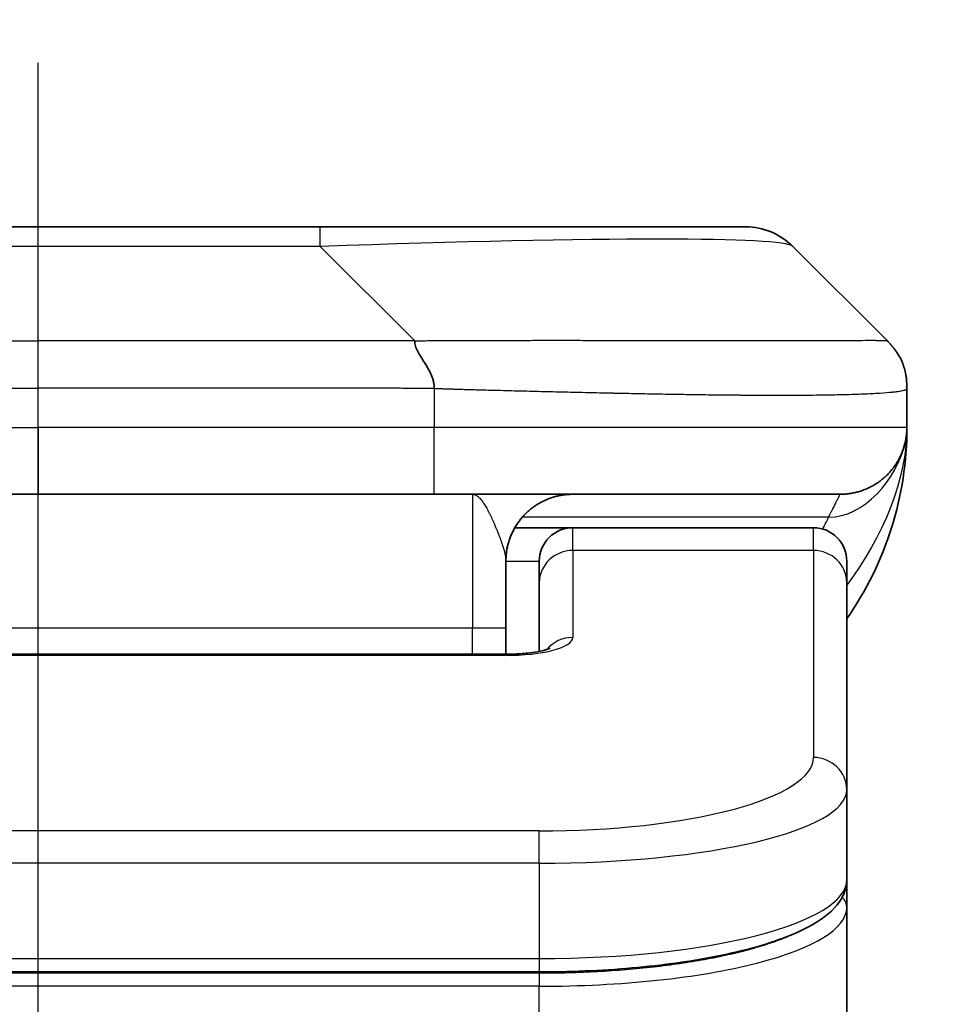
# Model space of a CAD drawing. Units: millimetres. Extents: x 0 to 12963, y 0 to 2248.
# Drawn here: x 3797 to 3811, y 1328 to 1343 of the extents above; entities that cross this region are included whole.
import ezdxf

# ---------------------------------------------------------------- set-up
doc = ezdxf.new("R2010")
doc.units = ezdxf.units.MM
doc.linetypes.add('CHAIN', pattern=[0.3543, 0.2362, -0.0295, 0.0591, -0.0295])
for name, color, linetype, lineweight in [('Dimension (ISO)', 7, 'Continuous', 18), ('Dimension (ISO) @ 1', 7, 'Continuous', 18), ('Section Line (ISO)', 7, 'CHAIN', 25), ('Visible (ISO)', 7, 'Continuous', 35), ('Visible Narrow (ISO)', 7, 'Continuous', 25)]:
    doc.layers.add(name, color=color, linetype=linetype, lineweight=lineweight)
doc.styles.add('Note Text (TK)', font='MS PGothic.ttf')
doc.dimstyles.new('Default - Method 1b (TK)', dxfattribs={"dimscale": 6.5, "dimtxt": 2.5, "dimasz": 2.5, "dimexe": 1, "dimexo": 1.5, "dimgap": 1, "dimtad": 1, "dimtoh": 1, "dimrnd": 1e-08, "dimdsep": 46, "dimtxsty": 'Note Text (TK)', "dimblk": 'OPEN', "dimcen": 0.09, "dimdle": 5, "dimclrd": 100, "dimclre": 100, "dimclrt": 7, "dimadec": 1, "dimazin": 1, "dimtfac": 1, "dimtmove": 0, "dimatfit": 3, "dimldrblk": 'OPEN', "dimfxl": 1, "dimtolj": 1, "dimlwd": -1, "dimlwe": -1, "dimarcsym": 0})

# ---------------------------------------------------------------- blocks, each defined once
blk = doc.blocks.new('2dTransSection85')
at = {"layer": 'Section Line (ISO)', "linetype": 'CHAIN', "ltscale": 15.88432}
blk.add_line((170.2025, 181.4268), (170.2025, 104.6374), dxfattribs=at)
blk = doc.blocks.new('_Open')
at = {"color": 0, "linetype": 'ByBlock', "lineweight": -2}
for p, q in [((-1, 0.16667), (0, 0)), ((-1, -0.16667), (0, 0)), ((0, 0), (-1, 0))]:
    blk.add_line(p, q, dxfattribs=at)
blk = doc.blocks.new('*D39')
at = {"layer": 'Defpoints', "color": 0}
for p in [(3847.12, 1421.933), (3747.12, 1322.833), (3847.12, 1322.833)]:
    blk.add_point(p, dxfattribs=at)
at = {"layer": 'Dimension (ISO)', "color": 100}
for p, q in [((3747.12, 1334.833), (3747.12, 1429.933)), ((3847.12, 1334.833), (3847.12, 1429.933)), ((3767.12, 1421.933), (3827.12, 1421.933))]:
    blk.add_line(p, q, dxfattribs=at)
at = {"layer": 'Dimension (ISO)', "color": 100, "xscale": 20, "yscale": 20, "zscale": 20, "rotation": 180}
blk.add_blockref('_Open', (3747.12, 1421.933), dxfattribs=at)
at = {"layer": 'Dimension (ISO)', "color": 100, "xscale": 20, "yscale": 20, "zscale": 20}
blk.add_blockref('_Open', (3847.12, 1421.933), dxfattribs=at)
at = {"layer": 'Dimension (ISO)', "color": 7, "insert": (3777.347, 1439.933), "char_height": 20, "attachment_point": 4, "style": 'Note Text (TK)'}
blk.add_mtext('\\A1;100', dxfattribs=at)

msp = doc.modelspace()

# ---------------------------------------------------------------- linework, layer by layer
at = {"layer": 'Visible (ISO)'}
for p, q in [((3801.342, 1339.94), (3792.8983, 1339.94)), ((3807.7059, 1339.94), (3801.342, 1339.94)), ((3809.8273, 1338.2329), (3808.413, 1339.6471)), ((3810.1202, 1337.5236), (3810.1202, 1337.5258)), ((3810.1202, 1337.5236), (3810.1202, 1336.94)), ((3810.1202, 1336.9412), (3810.1202, 1336.9406)), ((3791.1913, 1335.94), (3797.1202, 1335.94)), ((3803.049, 1335.94), (3797.1202, 1335.94)), ((3803.049, 1335.94), (3809.1202, 1335.94)), ((3804.2541, 1335.44), (3805.1202, 1335.44)), ((3808.7202, 1335.44), (3805.1202, 1335.44)), ((3804.1202, 1334.94), (3804.1202, 1333.94)), ((3804.6202, 1334.6163), (3804.6202, 1334.94)), ((3809.2202, 1334.6163), (3809.2202, 1334.94)), ((3804.6202, 1334.6163), (3804.6202, 1333.5902)), ((3809.2202, 1334.6163), (3809.2202, 1331.5194)), ((3804.1202, 1333.5467), (3804.1202, 1333.94)), ((3790.1202, 1333.5467), (3804.1202, 1333.5467)), ((3809.2202, 1331.5194), (3809.2202, 1330.1735)), ((3809.2202, 1329.7594), (3809.2202, 1330.1735)), ((3809.2202, 1324.04), (3809.2202, 1329.7594)), ((3804.6202, 1328.7946), (3789.6202, 1328.7946))]:
    msp.add_line(p, q, dxfattribs=at)
for centre, radius, start, end in [((3807.7059, 1338.94), 1, 45, 90), ((3805.1202, 1336.94), 5, 325.08479, 359.99921), ((3805.1202, 1334.94), 0.5, 90, 180), ((3808.7202, 1334.94), 0.5, 0, 90)]:
    msp.add_arc(centre, radius, start, end, dxfattribs=at)
for points, knots in [([(3802.7562, 1338.2329), (3802.7562, 1338.2205), (3802.7573, 1338.2078), (3802.7594, 1338.195), (3802.7615, 1338.1823), (3802.7646, 1338.1695), (3802.7686, 1338.1565), (3802.7726, 1338.1437), (3802.7774, 1338.1307), (3802.783, 1338.1175), (3802.7885, 1338.1045), (3802.7948, 1338.0912), (3802.8017, 1338.0778), (3802.8153, 1338.0512), (3802.8314, 1338.024), (3802.8486, 1337.996), (3802.8658, 1337.9682), (3802.8842, 1337.9397), (3802.9026, 1337.9105), (3802.921, 1337.8813), (3802.9395, 1337.8514), (3802.9567, 1337.8209), (3802.9739, 1337.7901), (3802.99, 1337.7587), (3803.0036, 1337.7267), (3803.0105, 1337.7105), (3803.0168, 1337.6942), (3803.0223, 1337.6778), (3803.0279, 1337.6612), (3803.0327, 1337.6445), (3803.0367, 1337.6276), (3803.0406, 1337.6107), (3803.0437, 1337.5936), (3803.0458, 1337.5763), (3803.048, 1337.5588), (3803.0491, 1337.5411), (3803.0491, 1337.5236)], [0, 0, 0, 0, 0.0639341, 0.0639341, 0.0639341, 0.1272797, 0.1272797, 0.1272797, 0.1901351, 0.1901351, 0.1901351, 0.2525914, 0.2525914, 0.2525914, 0.3765924, 0.3765924, 0.3765924, 0.4999823, 0.4999823, 0.4999823, 0.6233743, 0.6233743, 0.6233743, 0.7473816, 0.7473816, 0.7473816, 0.8098428, 0.8098428, 0.8098428, 0.8727042, 0.8727042, 0.8727042, 0.9360571, 0.9360571, 0.9360571, 1, 1, 1, 1]), ([(3810.1202, 1337.5236), (3810.1202, 1337.5411), (3810.1199, 1337.5588), (3810.1186, 1337.5936), (3810.1176, 1337.6107), (3810.115, 1337.6445), (3810.1134, 1337.6612), (3810.1093, 1337.6942), (3810.1069, 1337.7105), (3810.0986, 1337.7587), (3810.0916, 1337.7901), (3810.0741, 1337.8515), (3810.0638, 1337.8814), (3810.0397, 1337.9397), (3810.026, 1337.9682), (3809.9952, 1338.024), (3809.978, 1338.0513), (3809.9499, 1338.0912), (3809.9401, 1338.1045), (3809.9197, 1338.1307), (3809.9091, 1338.1437), (3809.887, 1338.1695), (3809.8756, 1338.1823), (3809.8519, 1338.2078), (3809.8396, 1338.2205), (3809.8273, 1338.2329)], [0, 0, 0, 0, 0.0638986, 0.0638986, 0.1272191, 0.1272191, 0.1900582, 0.1900582, 0.2525056, 0.2525056, 0.3765059, 0.3765059, 0.4999109, 0.4999109, 0.6233265, 0.6233265, 0.7473585, 0.7473585, 0.8098304, 0.8098304, 0.8727, 0.8727, 0.9360574, 0.9360574, 1, 1, 1, 1]), ([(3810.1202, 1336.9399), (3810.1202, 1336.9399), (3810.1202, 1336.9398), (3810.1202, 1336.9363), (3810.1201, 1336.9344), (3810.1201, 1336.9276), (3810.12, 1336.9245), (3810.1199, 1336.9177), (3810.1199, 1336.9146), (3810.1197, 1336.9082), (3810.1196, 1336.9062), (3810.1195, 1336.9019), (3810.1194, 1336.9002), (3810.1192, 1336.8955), (3810.1191, 1336.8925), (3810.1188, 1336.8865), (3810.1186, 1336.8839), (3810.1181, 1336.8746), (3810.1176, 1336.8671), (3810.1166, 1336.8542), (3810.1161, 1336.8487), (3810.1146, 1336.8332), (3810.1135, 1336.8233), (3810.1099, 1336.7949), (3810.1071, 1336.7769), (3810.0939, 1336.7045), (3810.0805, 1336.6557), (3810.0577, 1336.5911), (3810.0514, 1336.5746), (3810.0408, 1336.5491), (3810.0371, 1336.5406), (3810.0308, 1336.5264), (3810.0283, 1336.5209), (3810.0235, 1336.5108), (3810.0213, 1336.5061), (3810.0167, 1336.4969), (3810.0144, 1336.4922), (3810.0107, 1336.4848), (3810.0092, 1336.4819), (3810.0046, 1336.473), (3810.002, 1336.4682), (3809.9975, 1336.4599), (3809.9957, 1336.4566), (3809.9831, 1336.4339), (3809.9796, 1336.4285), (3809.9741, 1336.4193), (3809.973, 1336.4174), (3809.973, 1336.4174)], [0, 0, 0, 0, 0.00004984, 0.00004984, 0.0022568, 0.0022568, 0.00812907, 0.00812907, 0.01595701, 0.01595701, 0.01882641, 0.01882641, 0.02036098, 0.02036098, 0.02191163, 0.02191163, 0.0228951, 0.0228951, 0.02518312, 0.02518312, 0.02684405, 0.02684405, 0.02985473, 0.02985473, 0.03596678, 0.03596678, 0.05481098, 0.05481098, 0.06124986, 0.06124986, 0.06439218, 0.06439218, 0.06626285, 0.06626285, 0.06780555, 0.06780555, 0.06935817, 0.06935817, 0.0705333, 0.0705333, 0.07321088, 0.07321088, 0.07613657, 0.07613657, 0.09592777, 0.09592777, 0.11647911, 0.11647911, 0.11647911, 0.11647911]), ([(3810.1202, 1336.9399), (3810.1202, 1336.9399), (3810.1202, 1336.942), (3810.1202, 1336.94), (3810.1202, 1336.94), (3810.1202, 1336.94), (3810.1202, 1336.94), (3810.1202, 1336.9399), (3810.1202, 1336.9399), (3810.1202, 1336.9398), (3810.1202, 1336.9398), (3810.1202, 1336.9393), (3810.1202, 1336.9388), (3810.1202, 1336.9377), (3810.1202, 1336.9371), (3810.1201, 1336.9269), (3810.1201, 1336.9286), (3810.1201, 1336.9275), (3810.1202, 1336.936), (3810.1202, 1336.94)], [0, 0, 0, 0, 0.07121856, 0.07121856, 0.07124373, 0.07124373, 0.07129424, 0.07129424, 0.07139603, 0.07139603, 0.07160283, 0.07160283, 0.07348355, 0.07348355, 0.07560664, 0.07560664, 0.10687908, 0.10687908, 0.13834887, 0.13834887, 0.13834887, 0.13834887]), ([(3804.1202, 1333.5467), (3804.1943, 1333.5467), (3804.2693, 1333.5493), (3804.4135, 1333.5595), (3804.4842, 1333.5675), (3804.6057, 1333.5864), (3804.659, 1333.5977), (3804.7167, 1333.6132), (3804.732, 1333.6179), (3804.7548, 1333.6257), (3804.7633, 1333.6289), (3804.7741, 1333.6334), (3804.7772, 1333.6349), (3804.7783, 1333.6355), (3804.7784, 1333.6356), (3804.7784, 1333.6356)], [0, 0, 0, 0, 0.022246205, 0.022246205, 0.045380355, 0.045380355, 0.067678223, 0.067678223, 0.077438877, 0.077438877, 0.085819971, 0.085819971, 0.093057876, 0.093057876, 0.09466979, 0.09466979, 0.09466979, 0.09466979]), ([(3809.2202, 1330.1735), (3809.2202, 1330.0378), (3809.1629, 1329.9049), (3808.9723, 1329.6711), (3808.8289, 1329.5657), (3808.3935, 1329.3327), (3808.0548, 1329.2126), (3807.2722, 1329.0189), (3806.8242, 1328.9416), (3805.9024, 1328.8379), (3805.4213, 1328.8069), (3804.8339, 1328.7956), (3804.727, 1328.7946), (3804.6202, 1328.7946)], [0, 0, 0, 0, 0.1023296, 0.1023296, 0.2184711, 0.2184711, 0.38316084, 0.38316084, 0.53936663, 0.53936663, 0.68402263, 0.68402263, 0.71607399, 0.71607399, 0.71607399, 0.71607399])]:
    msp.add_open_spline(points, degree=3, knots=knots, dxfattribs=at)
for points, weights in [([(3809.1202, 1335.94), (3809.7059, 1335.94), (3810.1202, 1336.3542), (3810.1202, 1336.94)], [1, 0.804737851912, 0.804737851912, 1]), ([(3804.1202, 1334.94), (3804.1202, 1335.5258), (3804.5344, 1335.94), (3805.1202, 1335.94)], [1, 0.804737851845, 0.804737851845, 1])]:
    msp.add_rational_spline(points, weights, degree=3, dxfattribs=at)
at = {"layer": 'Visible Narrow (ISO)'}
for p, q in [((3801.342, 1339.6471), (3801.342, 1339.94)), ((3801.342, 1339.6471), (3792.8983, 1339.6471)), ((3802.7562, 1338.2329), (3801.342, 1339.6471)), ((3791.4841, 1338.2329), (3797.1202, 1338.2329)), ((3797.1202, 1337.5258), (3797.1202, 1338.2329)), ((3802.7562, 1338.2329), (3797.1202, 1338.2329)), ((3803.0491, 1337.5236), (3803.0491, 1336.94)), ((3791.1912, 1336.94), (3797.1202, 1336.94)), ((3803.0491, 1336.94), (3797.1202, 1336.94)), ((3797.1202, 1336.94), (3797.1202, 1335.94)), ((3810.1202, 1336.94), (3803.0491, 1336.94)), ((3803.6202, 1335.94), (3803.6202, 1333.94)), ((3808.949, 1335.5993), (3804.3682, 1335.5993)), ((3805.1202, 1335.0993), (3805.1202, 1335.44)), ((3808.7202, 1335.0993), (3808.7202, 1335.44)), ((3808.7202, 1335.0993), (3805.1202, 1335.0993)), ((3805.1202, 1335.0993), (3805.1202, 1333.7976)), ((3808.7202, 1335.0993), (3808.7202, 1332.0024)), ((3804.1202, 1334.94), (3804.6202, 1334.94)), ((3790.1202, 1333.94), (3803.6202, 1333.94)), ((3803.6202, 1333.94), (3804.1202, 1333.94)), ((3803.6202, 1333.5467), (3803.6202, 1333.94)), ((3804.1202, 1333.5297), (3790.1201, 1333.5297)), ((3804.1202, 1333.5467), (3804.1202, 1333.5297)), ((3804.6202, 1330.9038), (3789.6202, 1330.9038)), ((3804.6202, 1330.4208), (3804.6202, 1330.9038)), ((3804.6202, 1330.4208), (3789.6202, 1330.4208)), ((3804.6202, 1330.4208), (3804.6202, 1328.9946)), ((3789.6202, 1328.9946), (3804.6202, 1328.9946)), ((3804.6202, 1328.9946), (3804.6202, 1328.7946)), ((3804.6202, 1328.7736), (3789.6202, 1328.7736)), ((3804.6202, 1328.7736), (3804.6202, 1328.5805)), ((3804.6202, 1328.5805), (3789.6202, 1328.5805)), ((3804.6202, 1324.04), (3804.6202, 1328.5805))]:
    msp.add_line(p, q, dxfattribs=at)
for centre, major_axis, ratio, start_param, end_param in [((3794.9777, 1338.94), (-13.4415, -0.6951), 0.0318713, 3.1703227, 4.2175066), ((3803.049, 1336.94), (-0.0001, -1), 0.0000501, 0.0000001, 1.5707964), ((3805.1202, 1334.6163), (-0.5, 0), 0.9659258, 4.712389, 6.2831852), ((3808.7202, 1334.6163), (0.5, 0), 0.9659258, 0, 1.5707963), ((3804.1203, 1333.7976), (0.9999, 0), 0.2679501, 4.7122886, 6.2831855), ((3805.1202, 1333.3147), (0.5, 0), 0.9659262, 1.5707914, 2.4633227), ((3804.6205, 1332.0023), (4.0996, 0.0001), 0.2679488, 4.7122936, 6.2831961), ((3808.7202, 1331.5194), (0.5, 0), 0.9659255, 6.2831808, 7.8539771), ((3804.6201, 1331.5194), (4.6, 0), 0.238824, 4.7123936, 6.2831852), ((3804.6201, 1330.1736), (-4.6, 0), 0.2563001, 1.5708007, 3.1415933), ((3809.0202, 1329.7594), (0.2, 0), 0.9659258, 6.2831852, 7.1520206), ((3804.6202, 1329.7594), (4.6, 0), 0.256298, 4.7123843, 6.2831855)]:
    msp.add_ellipse(centre, major_axis=major_axis, ratio=ratio, start_param=start_param, end_param=end_param, dxfattribs=at)
for points, knots in [([(3802.7562, 1338.2329), (3802.792, 1338.2341), (3802.8278, 1338.2352), (3802.9003, 1338.237), (3802.937, 1338.2378), (3803.0479, 1338.2398), (3803.122, 1338.2406), (3803.2072, 1338.2412), (3803.2183, 1338.2412), (3803.2906, 1338.2415), (3803.3518, 1338.2416), (3803.4276, 1338.2415), (3803.4423, 1338.2415), (3803.4766, 1338.2414), (3803.4961, 1338.2414), (3803.5479, 1338.2412), (3803.5801, 1338.2412), (3803.6258, 1338.2411), (3803.6393, 1338.2411), (3803.6689, 1338.2412), (3803.685, 1338.2412), (3803.7131, 1338.2413), (3803.7252, 1338.2413), (3803.7541, 1338.2414), (3803.771, 1338.2415), (3803.799, 1338.2415), (3803.8102, 1338.2416), (3803.8679, 1338.2417), (3803.9144, 1338.2418), (3803.9703, 1338.242), (3803.9798, 1338.242), (3804.0947, 1338.2422), (3804.2, 1338.2424), (3804.311, 1338.2425), (3804.317, 1338.2426), (3804.431, 1338.2427), (3804.5387, 1338.2428), (3804.7587, 1338.2429), (3804.8709, 1338.2429), (3805.0939, 1338.2429), (3805.2045, 1338.2428), (3805.4178, 1338.2427), (3805.5205, 1338.2426), (3805.6284, 1338.2424), (3805.6345, 1338.2424), (3805.748, 1338.2423), (3805.8545, 1338.2421), (3806.054, 1338.2418), (3806.1472, 1338.2416), (3806.2502, 1338.2414), (3806.261, 1338.2414), (3806.3741, 1338.2411), (3806.4752, 1338.2409), (3806.6592, 1338.2406), (3806.7426, 1338.2404), (3806.8393, 1338.2402), (3806.8538, 1338.2402), (3806.9642, 1338.24), (3807.0585, 1338.2398), (3807.2254, 1338.2395), (3807.2986, 1338.2394), (3807.3878, 1338.2392), (3807.405, 1338.2392), (3807.5103, 1338.2391), (3807.5965, 1338.239), (3807.7225, 1338.2389), (3807.764, 1338.2389), (3807.8151, 1338.2389), (3807.8253, 1338.2389), (3807.8468, 1338.2389), (3807.8581, 1338.2389), (3807.8732, 1338.2389), (3807.8821, 1338.2389), (3807.8959, 1338.2389), (3807.9109, 1338.2389), (3807.9308, 1338.2389), (3807.9555, 1338.2389), (3807.9751, 1338.2389), (3808.0044, 1338.2389), (3808.0238, 1338.2389), (3808.0816, 1338.2389), (3808.1195, 1338.2389), (3808.2152, 1338.239), (3808.2721, 1338.2391), (3808.3428, 1338.2392), (3808.3581, 1338.2392), (3808.443, 1338.2393), (3808.5101, 1338.2395), (3808.6264, 1338.2397), (3808.6765, 1338.2399), (3808.7369, 1338.2401), (3808.7488, 1338.2401), (3808.82, 1338.2403), (3808.8768, 1338.2405), (3808.9752, 1338.2409), (3809.0177, 1338.2411), (3809.0675, 1338.2413), (3809.0765, 1338.2413), (3809.1345, 1338.2415), (3809.1808, 1338.2417), (3809.2608, 1338.2421), (3809.2953, 1338.2422), (3809.3347, 1338.2424), (3809.3413, 1338.2424), (3809.4191, 1338.2427), (3809.4814, 1338.2428), (3809.5401, 1338.2429), (3809.5448, 1338.2429), (3809.5781, 1338.2429), (3809.6044, 1338.2429), (3809.6484, 1338.2428), (3809.6669, 1338.2427), (3809.6869, 1338.2426), (3809.6899, 1338.2426), (3809.7093, 1338.2424), (3809.7239, 1338.2422), (3809.7394, 1338.242), (3809.7418, 1338.242), (3809.7478, 1338.2419), (3809.7513, 1338.2418), (3809.7561, 1338.2417), (3809.7574, 1338.2417), (3809.7607, 1338.2416), (3809.7627, 1338.2416), (3809.7662, 1338.2415), (3809.7678, 1338.2414), (3809.7708, 1338.2414), (3809.7723, 1338.2413), (3809.7749, 1338.2413), (3809.776, 1338.2413), (3809.7775, 1338.2413), (3809.7778, 1338.2413), (3809.7796, 1338.2413), (3809.7809, 1338.2414), (3809.7851, 1338.2415), (3809.7877, 1338.2416), (3809.7913, 1338.2417), (3809.7924, 1338.2418), (3809.7948, 1338.2418), (3809.796, 1338.2419), (3809.8009, 1338.2419), (3809.8044, 1338.2418), (3809.8081, 1338.2414), (3809.8088, 1338.2414), (3809.8131, 1338.2408), (3809.8164, 1338.2399), (3809.8208, 1338.2378), (3809.8221, 1338.237), (3809.8248, 1338.2352), (3809.826, 1338.2341), (3809.8273, 1338.2329)], [0, 0, 0, 0, 0.0095184, 0.0095184, 0.0192702, 0.0192702, 0.0389776, 0.0389776, 0.0419212, 0.0419212, 0.0581996, 0.0581996, 0.0621072, 0.0621072, 0.0673145, 0.0673145, 0.0758905, 0.0758905, 0.0794947, 0.0794947, 0.083783, 0.083783, 0.0870051, 0.0870051, 0.0915036, 0.0915036, 0.0944913, 0.0944913, 0.1069292, 0.1069292, 0.1094537, 0.1094537, 0.1377166, 0.1377166, 0.1393366, 0.1393366, 0.168411, 0.168411, 0.1989632, 0.1989632, 0.2294313, 0.2294313, 0.2581017, 0.2581017, 0.2598073, 0.2598073, 0.2901016, 0.2901016, 0.3171407, 0.3171407, 0.3203027, 0.3203027, 0.3504052, 0.3504052, 0.375904, 0.375904, 0.3804149, 0.3804149, 0.4103459, 0.4103459, 0.4344429, 0.4344429, 0.4402132, 0.4402132, 0.4700343, 0.4700343, 0.4849437, 0.4849437, 0.4886699, 0.4886699, 0.4928467, 0.4928467, 0.4942589, 0.4961219, 0.497985, 0.4998481, 0.5035714, 0.5072944, 0.5072944, 0.5147411, 0.5147411, 0.5296378, 0.5296378, 0.55297, 0.55297, 0.5594638, 0.5594638, 0.5893357, 0.5893357, 0.6133152, 0.6133152, 0.6192715, 0.6192715, 0.6492867, 0.6492867, 0.6738839, 0.6738839, 0.6793932, 0.6793932, 0.7095977, 0.7095977, 0.7347357, 0.7347357, 0.7399033, 0.7399033, 0.7958822, 0.7958822, 0.8008112, 0.8008112, 0.8314142, 0.8314142, 0.8573104, 0.8573104, 0.862117, 0.862117, 0.8881264, 0.8881264, 0.89291, 0.89291, 0.9006218, 0.9006218, 0.9035569, 0.9035569, 0.9083392, 0.9083392, 0.9122001, 0.9122001, 0.9161097, 0.9161097, 0.9192643, 0.9192643, 0.9202582, 0.9202582, 0.9244067, 0.9244067, 0.9334204, 0.9334204, 0.9376307, 0.9376307, 0.9424341, 0.9424341, 0.9581298, 0.9581298, 0.9615629, 0.9615629, 0.9810021, 0.9810021, 0.9905009, 0.9905009, 1, 1, 1, 1]), ([(3791.1912, 1337.5236), (3791.2088, 1337.5236), (3791.2265, 1337.5236), (3791.2445, 1337.5236), (3791.2621, 1337.5236), (3791.2799, 1337.5236), (3791.2978, 1337.5237), (3791.335, 1337.5237), (3791.3727, 1337.5238), (3791.4108, 1337.5239), (3791.4864, 1337.5241), (3791.5631, 1337.5244), (3791.6381, 1337.5246), (3791.7149, 1337.5249), (3791.7899, 1337.5252), (3791.8601, 1337.5254), (3791.8963, 1337.5255), (3791.9312, 1337.5256), (3791.9644, 1337.5257), (3791.9986, 1337.5258), (3792.031, 1337.5258), (3792.0611, 1337.5258), (3792.0652, 1337.5258), (3792.0692, 1337.5258), (3792.0732, 1337.5258), (3792.0994, 1337.5258), (3792.1256, 1337.5258), (3792.1518, 1337.5258), (3792.182, 1337.5258), (3792.2122, 1337.5258), (3792.2424, 1337.5258), (3792.3028, 1337.5258), (3792.3631, 1337.5258), (3792.4235, 1337.5258), (3792.5441, 1337.5258), (3792.6647, 1337.5258), (3792.7854, 1337.5258), (3793.2671, 1337.5258), (3793.7489, 1337.5258), (3794.2307, 1337.5258), (3794.7124, 1337.5258), (3795.1941, 1337.5258), (3795.6759, 1337.5258), (3796.1573, 1337.5258), (3796.6387, 1337.5258), (3797.1202, 1337.5258)], [0, 0, 0, 0, 0.0070785, 0.0070785, 0.0070785, 0.0140046, 0.0140046, 0.0140046, 0.0283529, 0.0283529, 0.0283529, 0.0568624, 0.0568624, 0.0568624, 0.0860433, 0.0860433, 0.0860433, 0.101083, 0.101083, 0.101083, 0.1165632, 0.1165632, 0.1165632, 0.1186532, 0.1186532, 0.1186532, 0.1323804, 0.1323804, 0.1323804, 0.148198, 0.148198, 0.148198, 0.1798194, 0.1798194, 0.1798194, 0.2430144, 0.2430144, 0.2430144, 0.4954203, 0.4954203, 0.4954203, 0.7477818, 0.7477818, 0.7477818, 1, 1, 1, 1]), ([(3803.0491, 1337.5236), (3803.0315, 1337.5236), (3803.0138, 1337.5236), (3802.9958, 1337.5236), (3802.9782, 1337.5236), (3802.9604, 1337.5236), (3802.9425, 1337.5237), (3802.9054, 1337.5237), (3802.8676, 1337.5238), (3802.8295, 1337.5239), (3802.7539, 1337.5241), (3802.6772, 1337.5244), (3802.6022, 1337.5246), (3802.5254, 1337.5249), (3802.4504, 1337.5252), (3802.3802, 1337.5254), (3802.344, 1337.5255), (3802.3091, 1337.5256), (3802.2759, 1337.5257), (3802.2417, 1337.5258), (3802.2093, 1337.5258), (3802.1792, 1337.5258), (3802.1751, 1337.5258), (3802.1711, 1337.5258), (3802.1671, 1337.5258), (3802.1409, 1337.5258), (3802.1147, 1337.5258), (3802.0885, 1337.5258), (3802.0583, 1337.5258), (3802.0281, 1337.5258), (3801.9979, 1337.5258), (3801.9376, 1337.5258), (3801.8772, 1337.5258), (3801.8168, 1337.5258), (3801.6962, 1337.5258), (3801.5756, 1337.5258), (3801.455, 1337.5258), (3800.9732, 1337.5258), (3800.4914, 1337.5258), (3800.0096, 1337.5258), (3799.5279, 1337.5258), (3799.0462, 1337.5258), (3798.5645, 1337.5258), (3798.083, 1337.5258), (3797.6016, 1337.5258), (3797.1202, 1337.5258)], [0, 0, 0, 0, 0.0070785, 0.0070785, 0.0070785, 0.0140046, 0.0140046, 0.0140046, 0.0283529, 0.0283529, 0.0283529, 0.0568624, 0.0568624, 0.0568624, 0.0860433, 0.0860433, 0.0860433, 0.101083, 0.101083, 0.101083, 0.1165632, 0.1165632, 0.1165632, 0.1186532, 0.1186532, 0.1186532, 0.1323804, 0.1323804, 0.1323804, 0.148198, 0.148198, 0.148198, 0.1798194, 0.1798194, 0.1798194, 0.2430144, 0.2430144, 0.2430144, 0.4954203, 0.4954203, 0.4954203, 0.7477818, 0.7477818, 0.7477818, 1, 1, 1, 1]), ([(3803.0491, 1337.5236), (3803.0718, 1337.5229), (3803.0957, 1337.5222), (3803.1419, 1337.5208), (3803.1642, 1337.5201), (3803.2305, 1337.5181), (3803.2745, 1337.5166), (3803.3257, 1337.515), (3803.3324, 1337.5148), (3803.3787, 1337.5133), (3803.4178, 1337.5121), (3803.4819, 1337.5101), (3803.5067, 1337.5093), (3803.5584, 1337.5078), (3803.5853, 1337.5071), (3803.6251, 1337.5059), (3803.638, 1337.5056), (3803.667, 1337.5048), (3803.6839, 1337.5043), (3803.7311, 1337.5031), (3803.7606, 1337.5023), (3803.802, 1337.5012), (3803.8136, 1337.5009), (3803.8737, 1337.4994), (3803.922, 1337.4981), (3803.9802, 1337.4966), (3803.99, 1337.4963), (3804.1099, 1337.4932), (3804.2198, 1337.4904), (3804.3358, 1337.4875), (3804.3421, 1337.4873), (3804.4616, 1337.4843), (3804.5746, 1337.4815), (3804.8061, 1337.4758), (3804.9244, 1337.473), (3805.1603, 1337.4674), (3805.2779, 1337.4647), (3805.5049, 1337.4596), (3805.6144, 1337.4572), (3805.7296, 1337.4548), (3805.7361, 1337.4546), (3805.8578, 1337.452), (3805.972, 1337.4497), (3806.1866, 1337.4455), (3806.2872, 1337.4436), (3806.3983, 1337.4416), (3806.4099, 1337.4414), (3806.5325, 1337.4392), (3806.6422, 1337.4374), (3806.842, 1337.4342), (3806.9328, 1337.4329), (3807.038, 1337.4314), (3807.0538, 1337.4312), (3807.1744, 1337.4296), (3807.2773, 1337.4284), (3807.4596, 1337.4264), (3807.5397, 1337.4256), (3807.6371, 1337.4249), (3807.6559, 1337.4247), (3807.7711, 1337.4238), (3807.8654, 1337.4233), (3808.003, 1337.4227), (3808.0482, 1337.4226), (3808.104, 1337.4225), (3808.1151, 1337.4225), (3808.1385, 1337.4224), (3808.1509, 1337.4224), (3808.1674, 1337.4224), (3808.177, 1337.4224), (3808.192, 1337.4224), (3808.2083, 1337.4224), (3808.2192, 1337.4224), (3808.2354, 1337.4224), (3808.2569, 1337.4224), (3808.2782, 1337.4224), (3808.3101, 1337.4224), (3808.3312, 1337.4224), (3808.3939, 1337.4226), (3808.435, 1337.4227), (3808.5386, 1337.4232), (3808.6, 1337.4236), (3808.6762, 1337.4242), (3808.6926, 1337.4244), (3808.7837, 1337.4253), (3808.8555, 1337.4262), (3808.9791, 1337.4281), (3809.0322, 1337.4291), (3809.0958, 1337.4304), (3809.1083, 1337.4307), (3809.183, 1337.4324), (3809.2423, 1337.4339), (3809.3441, 1337.437), (3809.3878, 1337.4385), (3809.4388, 1337.4404), (3809.448, 1337.4408), (3809.5069, 1337.4431), (3809.5535, 1337.4452), (3809.6334, 1337.4493), (3809.6675, 1337.4512), (3809.7062, 1337.4536), (3809.7127, 1337.454), (3809.7883, 1337.4589), (3809.8476, 1337.4637), (3809.9021, 1337.4692), (3809.9065, 1337.4697), (3809.9371, 1337.4729), (3809.9607, 1337.4758), (3809.9995, 1337.4811), (3810.0155, 1337.4836), (3810.0322, 1337.4866), (3810.0348, 1337.4871), (3810.0508, 1337.4901), (3810.0626, 1337.4927), (3810.0745, 1337.4958), (3810.0763, 1337.4963), (3810.0809, 1337.4976), (3810.0835, 1337.4983), (3810.087, 1337.4994), (3810.0879, 1337.4997), (3810.0903, 1337.5005), (3810.0918, 1337.501), (3810.0942, 1337.5019), (3810.0953, 1337.5023), (3810.0974, 1337.5031), (3810.0984, 1337.5034), (3810.1001, 1337.5041), (3810.1008, 1337.5045), (3810.1017, 1337.5049), (3810.1019, 1337.5049), (3810.1029, 1337.5054), (3810.1037, 1337.5058), (3810.1059, 1337.5069), (3810.1073, 1337.5077), (3810.1097, 1337.5092), (3810.1108, 1337.51), (3810.1133, 1337.5119), (3810.1147, 1337.5131), (3810.116, 1337.5146), (3810.1162, 1337.5148), (3810.1177, 1337.5165), (3810.1186, 1337.518), (3810.1195, 1337.5201), (3810.1197, 1337.5208), (3810.1201, 1337.5222), (3810.1202, 1337.5229), (3810.1202, 1337.5236)], [0, 0, 0, 0, 0.0060309, 0.0060309, 0.0120008, 0.0120008, 0.0238645, 0.0238645, 0.0256517, 0.0256517, 0.0361314, 0.0361314, 0.0427402, 0.0427402, 0.0498324, 0.0498324, 0.053223, 0.053223, 0.0575464, 0.0575464, 0.0655788, 0.0655788, 0.0686905, 0.0686905, 0.0815644, 0.0815644, 0.0841798, 0.0841798, 0.1135151, 0.1135151, 0.1151996, 0.1151996, 0.1454965, 0.1454965, 0.177471, 0.177471, 0.2094958, 0.2094958, 0.2397564, 0.2397564, 0.24156, 0.24156, 0.2736902, 0.2736902, 0.3025081, 0.3025081, 0.3058861, 0.3058861, 0.3381271, 0.3381271, 0.3655453, 0.3655453, 0.3704056, 0.3704056, 0.402723, 0.402723, 0.4288146, 0.4288146, 0.4350703, 0.4350703, 0.4674378, 0.4674378, 0.4836361, 0.4836361, 0.4876853, 0.4876853, 0.4922244, 0.4922244, 0.4937592, 0.4957839, 0.4978088, 0.4998336, 0.4998336, 0.50388, 0.507926, 0.507926, 0.5160184, 0.5160184, 0.5322027, 0.5322027, 0.5575322, 0.5575322, 0.5645751, 0.5645751, 0.5969278, 0.5969278, 0.622829, 0.622829, 0.6292513, 0.6292513, 0.6615372, 0.6615372, 0.6878929, 0.6878929, 0.6937826, 0.6937826, 0.7259826, 0.7259826, 0.7526652, 0.7526652, 0.7581356, 0.7581356, 0.8171307, 0.8171307, 0.8223012, 0.8223012, 0.8543215, 0.8543215, 0.8813113, 0.8813113, 0.8863106, 0.8863106, 0.9133113, 0.9133113, 0.9182675, 0.9182675, 0.9262517, 0.9262517, 0.9292892, 0.9292892, 0.9342914, 0.9342914, 0.9382967, 0.9382967, 0.942181, 0.942181, 0.9451294, 0.9451294, 0.9460235, 0.9460235, 0.9495786, 0.9495786, 0.9566104, 0.9566104, 0.9630132, 0.9630132, 0.9732741, 0.9732741, 0.9754302, 0.9754302, 0.987634, 0.987634, 0.9937199, 0.9937199, 1, 1, 1, 1]), ([(3803.6202, 1335.94), (3803.6263, 1335.94), (3803.6325, 1335.9394), (3803.6449, 1335.9371), (3803.6511, 1335.9354), (3803.6635, 1335.9309), (3803.6696, 1335.928), (3803.6827, 1335.9208), (3803.6895, 1335.9164), (3803.7019, 1335.9072), (3803.7074, 1335.9026), (3803.7191, 1335.8921), (3803.7253, 1335.886), (3803.7377, 1335.8729), (3803.7439, 1335.8658), (3803.7563, 1335.8507), (3803.7625, 1335.8427), (3803.7701, 1335.8324), (3803.7713, 1335.8307), (3803.7776, 1335.822), (3803.7825, 1335.8148), (3803.7937, 1335.798), (3803.7998, 1335.7884), (3803.8122, 1335.7682), (3803.8184, 1335.7577), (3803.8308, 1335.736), (3803.837, 1335.7248), (3803.8449, 1335.71), (3803.8467, 1335.7067), (3803.8498, 1335.7009), (3803.8511, 1335.6983), (3803.8555, 1335.6899), (3803.8586, 1335.6839), (3803.8678, 1335.6659), (3803.874, 1335.6535), (3803.8862, 1335.6284), (3803.8923, 1335.6157), (3803.9045, 1335.5897), (3803.9106, 1335.5764), (3803.9188, 1335.5585), (3803.9208, 1335.5541), (3803.9267, 1335.5407), (3803.9307, 1335.5317), (3803.9407, 1335.509), (3803.9467, 1335.4952), (3803.9586, 1335.4673), (3803.9646, 1335.4532), (3803.9762, 1335.4253), (3803.9819, 1335.4115), (3803.9894, 1335.3929), (3803.9913, 1335.3882), (3803.997, 1335.3741), (3804.0008, 1335.3645), (3804.01, 1335.3413), (3804.0154, 1335.3275), (3804.026, 1335.2996), (3804.0313, 1335.2856), (3804.0415, 1335.2581), (3804.0465, 1335.2446), (3804.0526, 1335.2273), (3804.0539, 1335.2236), (3804.0563, 1335.2168), (3804.0574, 1335.2138), (3804.0607, 1335.2041), (3804.063, 1335.1974), (3804.0676, 1335.184), (3804.0698, 1335.1773), (3804.0741, 1335.1641), (3804.0762, 1335.1577), (3804.0802, 1335.1449), (3804.0822, 1335.1385), (3804.0851, 1335.129), (3804.086, 1335.1259), (3804.0879, 1335.1196), (3804.0888, 1335.1165), (3804.0915, 1335.1072), (3804.0932, 1335.1011), (3804.097, 1335.0872), (3804.099, 1335.0795), (3804.102, 1335.0675), (3804.103, 1335.0633), (3804.1053, 1335.0532), (3804.1067, 1335.0473), (3804.1092, 1335.0356), (3804.1103, 1335.0298), (3804.1125, 1335.0182), (3804.1135, 1335.0125), (3804.1148, 1335.0039), (3804.1153, 1335.0011), (3804.1161, 1334.9954), (3804.1164, 1334.9926), (3804.1175, 1334.9841), (3804.1181, 1334.9785), (3804.1189, 1334.9702), (3804.1191, 1334.9674), (3804.1195, 1334.9619), (3804.1196, 1334.9591), (3804.1199, 1334.9536), (3804.12, 1334.9509), (3804.1201, 1334.9454), (3804.1202, 1334.9427), (3804.1202, 1334.94)], [0, 0, 0, 0, 0.0357391, 0.0357391, 0.0714276, 0.0714276, 0.1069934, 0.1069934, 0.146374, 0.146374, 0.1778665, 0.1778665, 0.2131795, 0.2131795, 0.2481077, 0.2481077, 0.2830384, 0.2830384, 0.290158, 0.290158, 0.3177948, 0.3177948, 0.3518922, 0.3518922, 0.3858677, 0.3858677, 0.4195016, 0.4195016, 0.4289742, 0.4289742, 0.4361937, 0.4361937, 0.4527857, 0.4527857, 0.4856985, 0.4856985, 0.5180049, 0.5180049, 0.5503132, 0.5503132, 0.560819, 0.560819, 0.5817648, 0.5817648, 0.613219, 0.613219, 0.6443164, 0.6443164, 0.6742763, 0.6742763, 0.6842367, 0.6842367, 0.7044353, 0.7044353, 0.7334076, 0.7334076, 0.7626004, 0.7626004, 0.7905673, 0.7905673, 0.7983646, 0.7983646, 0.8045547, 0.8045547, 0.8184536, 0.8184536, 0.8323977, 0.8323977, 0.8458165, 0.8458165, 0.8591361, 0.8591361, 0.865713, 0.865713, 0.872276, 0.872276, 0.8852744, 0.8852744, 0.9017165, 0.9017165, 0.9107488, 0.9107488, 0.9234818, 0.9234818, 0.9361949, 0.9361949, 0.9488971, 0.9488971, 0.9552087, 0.9552087, 0.9615717, 0.9615717, 0.9743525, 0.9743525, 0.9807142, 0.9807142, 0.9871628, 0.9871628, 0.9935495, 0.9935495, 1, 1, 1, 1]), ([(3809.1202, 1335.94), (3809.1202, 1335.94), (3809.1199, 1335.9395), (3809.1189, 1335.9377), (3809.1182, 1335.9364), (3809.1153, 1335.931), (3809.1125, 1335.9256), (3809.1068, 1335.9149), (3809.1047, 1335.9109), (3809.1, 1335.902), (3809.0974, 1335.8971), (3809.0918, 1335.8864), (3809.0888, 1335.8806), (3809.0823, 1335.8681), (3809.0788, 1335.8613), (3809.0715, 1335.8471), (3809.0677, 1335.8396), (3809.0596, 1335.8238), (3809.0553, 1335.8153), (3809.0418, 1335.7887), (3809.032, 1335.7692), (3809.0161, 1335.7373), (3809.0107, 1335.7262), (3808.9993, 1335.7032), (3808.9935, 1335.6912), (3808.9814, 1335.6664), (3808.9752, 1335.6536), (3808.9624, 1335.6271), (3808.9558, 1335.6134), (3808.949, 1335.5993)], [0, 0, 0, 0, 0.0626039, 0.0626039, 0.1251107, 0.1251107, 0.2499017, 0.2499017, 0.3122263, 0.3122263, 0.374526, 0.374526, 0.4368184, 0.4368184, 0.4999384, 0.4999384, 0.5614738, 0.5614738, 0.6239035, 0.6239035, 0.7489857, 0.7489857, 0.8116368, 0.8116368, 0.8743576, 0.8743576, 0.9371461, 0.9371461, 1, 1, 1, 1]), ([(3808.4822, 1329.3877), (3808.4248, 1329.3595), (3808.363, 1329.3319), (3808.297, 1329.3051), (3808.219, 1329.2732), (3808.1351, 1329.2424), (3808.0457, 1329.2127), (3808.0006, 1329.1977), (3807.9542, 1329.183), (3807.9064, 1329.1686), (3807.8825, 1329.1614), (3807.8582, 1329.1543), (3807.8337, 1329.1473), (3807.8085, 1329.1401), (3807.7829, 1329.1329), (3807.757, 1329.1259), (3807.7324, 1329.1192), (3807.7075, 1329.1125), (3807.6823, 1329.106), (3807.6565, 1329.0993), (3807.6303, 1329.0927), (3807.6038, 1329.0861), (3807.5509, 1329.073), (3807.4966, 1329.0603), (3807.4412, 1329.0479), (3807.3297, 1329.0229), (3807.2134, 1328.9994), (3807.0928, 1328.9774), (3806.9736, 1328.9557), (3806.8502, 1328.9355), (3806.7232, 1328.917), (3806.5949, 1328.8983), (3806.463, 1328.8813), (3806.3281, 1328.8661), (3806.1939, 1328.8509), (3806.0567, 1328.8376), (3805.9172, 1328.826), (3805.7777, 1328.8145), (3805.636, 1328.8048), (3805.4926, 1328.7971), (3805.3493, 1328.7893), (3805.2044, 1328.7834), (3805.0587, 1328.7795), (3804.913, 1328.7756), (3804.7665, 1328.7736), (3804.6202, 1328.7736)], [0.32268798, 0.32268798, 0.32268798, 0.32268798, 0.37515521, 0.37515521, 0.37515521, 0.4372254, 0.4372254, 0.4372254, 0.46848685, 0.46848685, 0.46848685, 0.48411613, 0.48411613, 0.48411613, 0.50014445, 0.50014445, 0.50014445, 0.51536406, 0.51536406, 0.51536406, 0.5309841, 0.5309841, 0.5309841, 0.56222028, 0.56222028, 0.56222028, 0.62507106, 0.62507106, 0.62507106, 0.68719512, 0.68719512, 0.68719512, 0.74995928, 0.74995928, 0.74995928, 0.81246584, 0.81246584, 0.81246584, 0.87497011, 0.87497011, 0.87497011, 0.93748534, 0.93748534, 0.93748534, 1, 1, 1, 1])]:
    msp.add_open_spline(points, degree=3, knots=knots, dxfattribs=at)
for points in [[(3810.1202, 1336.94), (3810.1202, 1336.1667), (3809.7641, 1335.3052), (3809.2202, 1334.5817)], [(3808.949, 1335.5993), (3809.4665, 1335.5827), (3809.9787, 1336.1722), (3810.0955, 1336.718)], [(3808.949, 1335.5993), (3808.9207, 1335.5398), (3808.8892, 1335.4806), (3808.8548, 1335.4215)]]:
    msp.add_open_spline(points, degree=3, dxfattribs=at)

# ---------------------------------------------------------------- block references
at = {"layer": 'Section Line (ISO)', "xscale": 8, "yscale": 8, "zscale": 8}
msp.add_blockref('2dTransSection85', (2435.5, -64), dxfattribs=at)

# ---------------------------------------------------------------- dimensions: what is measured, and where the dimension line sits
at = {"layer": 'Dimension (ISO) @ 1', "color": 100}
dim = msp.add_linear_dim(base=(3847.1202, 1421.933), p1=(3747.1202, 1322.8329), p2=(3847.1202, 1322.8329), angle=180, dimstyle='Default - Method 1b (TK)', override={"dimscale": 1, "dimtxt": 20, "dimasz": 20, "dimexe": 8, "dimexo": 12, "dimgap": 8, "dimdec": 2, "dimcen": 0.72, "dimtol": 0, "dimlim": 0, "dimtp": 0, "dimtm": 0, "dimtdec": 2, "dimtix": 0, "dimtofl": 0, "dimtmove": 0, "dimatfit": 1}, dxfattribs=at)
dim.commit()
dim.dimension.update_dxf_attribs({"geometry": '*D39', "text_midpoint": (3797.1202, 1421.933), "dimtype": 128})

doc.saveas('drawing.dxf')
